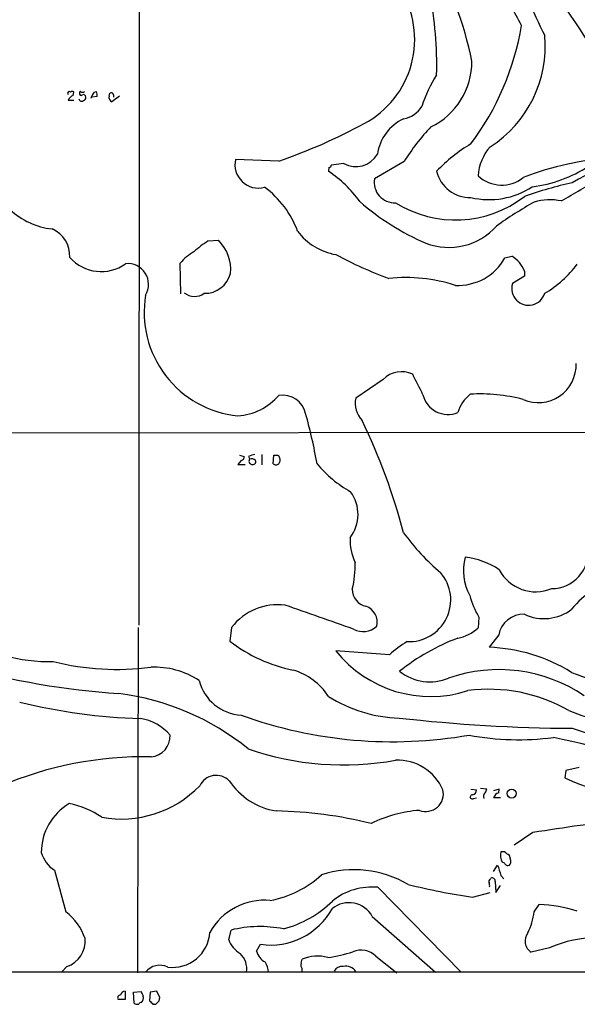
# Model space of a CAD drawing. Extents: x 17 to 1030, y 12 to 820.
# Drawn here: x 581 to 664, y 12 to 159 of the extents above; entities that cross this region are included whole.
import ezdxf

# ---------------------------------------------------------------- set-up
doc = ezdxf.new("R2010")
doc.units = 0
doc.header["$MEASUREMENT"] = 0
doc.layers.add('MAIN', color=5, linetype='CONTINUOUS')

msp = doc.modelspace()

# ---------------------------------------------------------------- linework, layer by layer
at = {"layer": 'MAIN'}
for p, q in [((598.678, 200.9986), (598.5933, 68.7493)), ((588.8567, 147.4046), (588.9413, 147.9126)), ((591.9893, 147.9126), (592.328, 147.9973)), ((594.1907, 147.32), (594.2753, 147.7433)), ((588.9413, 146.6426), (588.0947, 146.6426)), ((592.4127, 147.2353), (591.6507, 147.1506)), ((595.7147, 147.32), (594.614, 146.4733)), ((594.868, 147.4893), (594.868, 147.1506)), ((619.4213, 137.668), (612.9867, 137.922)), ((638.048, 137.5833), (633.6453, 135.0433)), ((626.872, 136.7366), (626.7873, 136.144)), ((629.0733, 137.3293), (627.2107, 137.0753)), ((608.9227, 125.8146), (610.4467, 125.8993)), ((653.034, 123.2746), (654.05, 123.5286)), ((604.8587, 117.9406), (604.774, 122.5126)), ((655.9127, 120.5653), (654.1347, 119.4646)), ((655.9127, 121.3273), (655.9127, 120.5653)), ((634.9153, 105.2406), (630.8513, 102.4466)), ((525.3567, 97.282), (741.8493, 97.4513)), ((613.5793, 93.98), (614.2567, 93.8106)), ((614.934, 93.8106), (615.1033, 93.3873)), ((616.8813, 94.0646), (616.8813, 92.5406)), ((618.5747, 92.71), (618.6593, 93.98)), ((619.3367, 93.98), (619.5907, 93.5566)), ((613.8333, 93.218), (613.3253, 92.6253)), ((613.3253, 92.6253), (614.426, 92.6253)), ((649.1393, 69.9346), (649.0547, 68.326)), ((598.5087, 68.4106), (598.424, 17.1026)), ((612.394, 68.4106), (612.14, 66.3786)), ((652.1027, 67.31), (650.6633, 65.4473)), ((635.8467, 64.3466), (627.888, 64.9393)), ((662.0933, 47.1593), (661.924, 46.0586)), ((664.0407, 47.5826), (662.0933, 47.1593)), ((647.954, 44.3653), (648.8007, 44.2806)), ((649.3933, 44.5346), (650.3247, 44.45)), ((652.1873, 44.3653), (651.3407, 44.1113)), ((652.1027, 43.8573), (652.1873, 44.3653)), ((648.3773, 43.0106), (648.8007, 43.0953)), ((652.3567, 43.0953), (651.3407, 43.0953)), ((657.1827, 37.9306), (654.3887, 36.068)), ((652.9493, 35.052), (652.4413, 35.052)), ((653.8807, 33.782), (653.7113, 34.544)), ((586.0627, 32.3426), (587.756, 26.162)), ((651.3407, 32.1733), (651.9333, 33.1046)), ((650.8327, 30.988), (650.9173, 31.1573)), ((652.4413, 31.5806), (652.8647, 31.0726)), ((634.1533, 29.8026), (646.5147, 17.1873)), ((651.5947, 30.6493), (651.6793, 29.0406)), ((651.6793, 29.0406), (652.3567, 30.0566)), ((648.208, 28.3633), (650.8327, 29.0406)), ((657.352, 26.162), (658.114, 27.2626)), ((633.3067, 25.4846), (642.7047, 17.1873)), ((611.9707, 22.0133), (612.3093, 23.4526)), ((616.1193, 20.32), (616.712, 21.336)), ((659.638, 20.828), (656.9287, 20.1506)), ((622.7233, 18.542), (622.8927, 19.1346)), ((633.8147, 19.558), (636.9473, 17.1026)), ((587.9253, 18.034), (587.1633, 17.272)), ((622.8927, 17.1873), (622.8927, 17.6953)), ((36.576, 17.3566), (1029.2927, 17.1873)), ((596.5613, 14.3933), (596.5613, 13.1233)), ((597.8313, 14.224), (598.932, 14.3086)), ((597.916, 12.6153), (597.8313, 14.224)), ((600.2867, 14.224), (600.202, 12.954)), ((601.3027, 14.3933), (600.2867, 14.224)), ((601.726, 13.462), (601.3027, 14.3933)), ((601.6413, 12.954), (601.726, 13.462)), ((596.5613, 13.1233), (595.5453, 13.1233)), ((600.71, 12.446), (601.1333, 12.446))]:
    msp.add_line(p, q, dxfattribs=at)
msp.add_circle((654.0139, 43.727), 0.6723, dxfattribs=at)
for centre, radius, start, end in [((593.3729, 141.2668), 55.8878, 11.579068, 46.585895), ((315.9274, -70.3053), 416.0015, 32.464153, 35.187626), ((732.7694, 194.0008), 82.8823, 198.60686, 207.060849), ((625.4783, 155.732), 14.1343, 298.03362, 32.073016), ((586.5668, 151.8987), 56.3258, 358.528834, 10.998382), ((593.7854, 125.398), 69.7027, 27.718434, 33.211162), ((615.7648, 164.3987), 40.2658, 323.074551, 350.594733), ((641.254, 154.756), 17.7734, 302.611108, 4.966166), ((637.3108, 152.4776), 10.8125, 295.862152, 0.037093), ((659.145, 139.9123), 19.3867, 147.064967, 162.332556), ((588.264, 147.7433), 0.2394, 45, 225), ((588.6873, 147.5741), 0.4232, 53.116564, 126.883436), ((589.9362, 147.8279), 0.1707, 82.899962, 209.719894), ((590.0419, 147.6868), 0.2601, 167.454468, 310.620402), ((590.2537, 148.3782), 0.4826, 232.111481, 307.879149), ((593.9465, 146.2408), 2.574, 139.496728, 163.280714), ((590.8445, 147.4467), 1.5824, 352.322568, 20.362373), ((594.5081, 147.4681), 0.3605, 3.371127, 130.228891), ((589.1948, 146.3045), 1.1509, 107.084062, 162.915938), ((590.1182, 146.9729), 0.4219, 190.420252, 308.475292), ((590.3806, 147.1929), 0.3413, 352.88123, 119.734471), ((590.2705, 147.0829), 0.4539, 284.051552, 8.578205), ((594.8681, 147.1295), 0.7037, 164.292832, 248.832127), ((637.2543, 147.8664), 3.9965, 280.218676, 328.798242), ((640.849, 137.7229), 6.8481, 114.922223, 171.932136), ((592.0613, 217.0756), 83.9889, 289.011462, 298.487547), ((663.6082, 122.005), 29.9334, 136.134155, 148.638742), ((659.2268, 120.91), 22.3492, 120.291056, 137.02856), ((655.9984, 135.1325), 6.9517, 137.994593, 177.245306), ((616.3818, 137.1342), 3.4853, 166.936258, 285.354892), ((630.8848, 140.5368), 3.6838, 240.543539, 329.803684), ((672.1545, 92.9628), 45.3252, 76.258269, 111.227793), ((617.0981, 121.4294), 17.6182, 35.485091, 56.636085), ((626.9143, 137.033), 0.2994, 261.878017, 8.121983), ((647.8443, 137.3665), 5.1184, 193.818233, 271.22809), ((654.6216, 153.7174), 20.0132, 277.107901, 302.858217), ((671.3031, 121.5161), 15.3569, 59.805117, 122.620249), ((636.6123, 134.4992), 3.0165, 169.60834, 273.148959), ((652.5481, 139.2656), 5.161, 227.39967, 308.250632), ((-182.3719, 1572.7453), 1669.8714, 300.3513436, 300.5805287), ((608.863, 122.3056), 14.2397, 20.334848, 53.642159), ((650.6461, 143.739), 11.8009, 256.813164, 303.142939), ((677.3919, 70.7035), 65.3461, 102.701001, 109.189839), ((656.3852, 160.3958), 38.0527, 229.047052, 246.587904), ((645.6802, 145.6195), 16.7023, 237.792224, 307.780572), ((659.7127, 123.7663), 8.1549, 77.943911, 106.82704), ((586.8774, 138.3602), 10.8292, 226.759388, 263.885924), ((691.9329, 71.062), 69.6943, 119.747563, 125.194809), ((583.9512, 123.5631), 4.4022, 357.346554, 66.25265), ((629.382, 132.5947), 8.9378, 216.693865, 260.377594), ((644.6789, 134.3339), 9.4929, 248.924659, 318.276088), ((616.8563, 113.1781), 14.9206, 122.12192, 132.344543), ((606.3916, 121.6538), 5.871, 353.494161, 46.314026), ((593.0102, 127.4631), 6.2105, 221.359413, 305.832709), ((610.4484, 117.7694), 7.3957, 119.505036, 140.107933), ((659.0968, 182.3922), 66.4009, 241.965317, 249.425615), ((646.044, 127.2365), 8.0347, 267.31775, 330.455634), ((651.8208, 119.7536), 4.3841, 21.036197, 59.437446), ((596.9663, 119.3606), 3.0841, 328.980486, 95.96126), ((649.7778, 133.1444), 17.6893, 301.273274, 322.367166), ((608.4317, 121.9327), 3.9087, 268.509069, 346.022773), ((638.3237, 96.4039), 23.96, 72.150206, 96.13754), ((656.5476, 118.745), 2.5013, 163.392904, 343.393559), ((614.875, 115.2215), 15.4772, 170.517533, 264.253492), ((606.9034, 119.9928), 2.4303, 230.779432, 305.945214), ((658.0047, 107.4178), 5.6159, 246.254428, 1.974547), ((637.6465, 102.5602), 3.8268, 64.100534, 135.537834), ((-121.8999, -276.5114), 851.9212, 26.4504598, 26.6796486), ((612.7325, 108.6275), 8.8254, 273.85143, 319.279208), ((619.9578, 99.381), 3.53, 12.758727, 98.741843), ((634.4405, 101.6766), 3.6709, 167.891725, 223.611431), ((644.5336, 103.8251), 3.7929, 193.268286, 292.854245), ((651.5663, 98.5028), 5.8521, 129.178156, 161.806543), ((649.3005, 76.7655), 26.3128, 75.826762, 93.117964), ((554.1055, 80.4941), 72.0319, 9.763989, 15.844342), ((548.4664, 58.7866), 92.5763, 14.819506, 25.845316), ((613.8145, 93.679), 0.4614, 272.33528, 16.573158), ((615.9794, 91.8118), 2.2557, 92.899444, 117.610188), ((618.998, 263.3299), 169.3502, 269.885409, 270.114592), ((615.4279, 93.0722), 0.4524, 135.850821, 261.022765), ((615.4178, 92.7583), 0.7032, 40.819568, 116.565051), ((615.552, 93.0233), 0.4431, 243.932306, 26.067694), ((618.998, 93.1331), 0.5985, 224.986461, 315.013539), ((618.6592, 93.3027), 0.9655, 322.127098, 15.246791), ((638.7921, 104.1217), 17.8288, 219.797218, 240.782084), ((625.477, 85.1887), 5.7138, 322.41111, 36.174969), ((664.6835, 101.7586), 32.9576, 215.831139, 229.927144), ((637.516, 81.3753), 7.5185, 177.499623, 206.142787), ((659.961, 79.63), 5.462, 270.164691, 5.771863), ((615.406, 77.6848), 15.3653, 346.444265, 1.408919), ((654.6563, 76.8493), 7.8032, 165.336528, 208.282704), ((646.0136, 67.9829), 10.8967, 55.489013, 84.239546), ((638.7715, 72.4878), 6.2011, 267.22517, 40.786096), ((657.6167, 79.8435), 6.1466, 207.955859, 292.578635), ((672.8383, 63.1303), 12.7205, 103.043941, 141.090259), ((632.8599, 74.0138), 2.5176, 178.418086, 258.902073), ((661.0582, 76.8466), 13.7781, 195.554229, 210.110273), ((619.255, 63.1161), 8.6663, 82.723195, 142.343331), ((-263.5625, -2470.052), 2691.0729, 70.595364, 70.824548), ((631.5034, 69.1517), 2.5456, 347.021747, 69.96978), ((655.7844, 66.6132), 3.747, 88.037766, 169.282938), ((658.8089, 76.4333), 6.7303, 244.512059, 307.865128), ((585.3019, 87.62), 24.2966, 236.34996, 271.394766), ((631.9615, 70.7197), 2.9443, 240.522564, 313.387081), ((644.7297, 73.166), 6.4909, 281.346287, 311.783816), ((626.0893, 84.3527), 22.752, 232.185755, 258.460711), ((650.5659, 47.2512), 22.559, 122.42074, 130.728568), ((657.2836, 36.9214), 31.9377, 110.676442, 128.571526), ((641.9893, 76.1607), 18.0213, 218.511743, 287.908213), ((649.7612, 40.3828), 25.0807, 58.301086, 87.938749), ((595.3909, 101.5326), 39.3649, 256.038454, 277.268468), ((603.7324, 177.4434), 119.1299, 254.640198, 266.100125), ((600.8976, 50.1574), 12.3378, 57.272363, 92.444832), ((618.9698, 53.1141), 9.3078, 32.871741, 73.98324), ((641.8736, 67.5628), 7.2417, 231.552104, 292.561012), ((652.1071, 39.4461), 22.689, 55.975287, 109.182503), ((673.7867, 87.7475), 28.1953, 247.374992, 275.667828), ((614.2286, 62.2342), 6.8735, 194.298662, 266.703095), ((590.8637, 20.8404), 38.0486, 50.920823, 82.803728), ((650.6572, 35.4487), 23.7704, 60.07152, 97.557961), ((601.6408, 142.1221), 87.3028, 256.2553, 268.166347), ((637.863, 75.5693), 20.6288, 237.526763, 268.397191), ((695.9781, 143.5085), 93.6417, 249.063429, 255.751784), ((597.7873, 47.7885), 7.1545, 40.223003, 81.479728), ((636.3444, 117.6344), 66.2069, 250.122438, 279.876023), ((664.3779, 294.3898), 240.969, 263.544645, 269.678245), ((702.1875, 169.6149), 122.6128, 251.37323, 258.345249), ((600.1914, 52.243), 3.0631, 274.955481, 3.099106), ((655.0236, 91.4026), 39.6758, 259.362993, 277.541327), ((617.1349, -146.2848), 202.9824, 71.442299, 77.742069), ((629.0349, 91.2457), 43.261, 250.858193, 280.310687), ((599.4887, -5.664), 54.8638, 88.98977, 113.132797), ((637.0665, 41.3342), 7.3548, 23.616352, 92.248078), ((610.1262, 43.6819), 2.7454, 45.358601, 154.28148), ((620.665, 51.3417), 10.3291, 213.535913, 260.712494), ((676.7744, 78.4759), 35.6569, 245.387433, 275.942545), ((596.0196, 56.1541), 16.2045, 259.584276, 315.88085), ((641.2597, 43.679), 2.6157, 249.273721, 13.29671), ((648.0598, 44.2454), 0.7417, 281.525044, 2.720065), ((649.3678, 44.5093), 0.9587, 317.151439, 356.453861), ((648.1657, 43.2223), 0.2993, 81.875312, 314.986465), ((650.6209, 43.3069), 0.7782, 134.989588, 202.379735), ((652.4412, 42.7568), 1.1514, 107.097241, 162.902759), ((592.5729, 34.971), 8.4575, 120.628802, 180.025066), ((585.5347, 29.0197), 13.5075, 55.989817, 78.342672), ((617.7241, -23.1172), 64.2778, 76.125835, 88.8644), ((641.6653, 22.0403), 19.2384, 93.968044, 116.313323), ((705.6267, -260.0048), 301.8482, 96.541882, 99.235413), ((588.5885, 36.2514), 4.6539, 196.01693, 237.130144), ((654.5783, 34.5181), 2.2027, 165.972589, 206.711626), ((526.3149, -155.7251), 228.9807, 56.195355, 56.42451), ((653.2876, 33.5704), 0.6297, 312.290215, 19.634851), ((630.6023, 16.6058), 15.8154, 59.451651, 107.785939), ((1033.217, 159.3525), 401.6414, 198.320366, 198.549531), ((652.568, 32.9771), 0.5526, 32.502209, 85.567893), ((653.4573, 33.5279), 0.4936, 210.955794, 300.965747), ((615.2639, 43.1551), 15.5699, 280.687246, 312.442857), ((651.0021, 30.6493), 0.3787, 116.571817, 206.551521), ((651.1018, 30.6976), 0.4953, 354.40337, 111.867995), ((633.2617, 20.4699), 9.3752, 84.542807, 128.856137), ((661.5586, 122.437), 95.0163, 256.042645, 261.922728), ((649.8177, 30.0568), 0.9456, 349.674018, 26.586729), ((617.3281, 18.549), 9.3426, 84.94499, 150.750018), ((618.1823, 31.7303), 10.4978, 261.948782, 331.181722), ((615.9136, 39.4315), 16.3541, 284.827267, 314.518155), ((629.8383, 23.5523), 3.9703, 29.122865, 128.255706), ((657.2597, 6.1486), 21.1313, 72.008345, 87.683002), ((582.5447, 19.3612), 8.5679, 19.226297, 52.537866), ((648.8789, 26.9761), 8.5121, 332.375888, 354.511837), ((616.5852, 6.0099), 17.9592, 78.717973, 103.773857), ((586.5526, 21.8895), 4.0926, 289.597602, 4.106862), ((603.613, 23.4807), 5.5757, 262.770214, 356.229125), ((615.5423, 23.268), 3.7856, 199.356331, 240.252678), ((658.024, 21.8281), 2.0034, 143.159274, 236.858038), ((667.1092, 3.2886), 19.0643, 90.570733, 113.072389), ((631.6454, 17.5167), 2.9787, 43.258775, 114.123027), ((611.6083, 17.7439), 3.0384, 349.444519, 47.423525), ((618.5019, 20.8953), 2.4511, 193.574744, 243.00424), ((625.1748, 13.6057), 5.9814, 75.200075, 112.428799), ((624.5878, 37.3123), 18.048, 276.729477, 288.880286), ((601.7229, 15.5639), 2.6651, 63.517635, 142.473091), ((614.8506, 17.0184), 3.0514, 3.17306, 33.696838), ((623.655, 18.2881), 0.9657, 164.75633, 217.8703), ((628.8194, 16.6793), 1.3653, 82.876545, 150.257721), ((629.4119, 16.4111), 1.6772, 30.883493, 104.615413), ((595.8841, 13.3772), 0.4234, 90.013532, 216.848245), ((596.6177, 13.6455), 0.7499, 94.313153, 168.063729), ((768.4362, 98.6499), 189.3281, 206.453857, 206.683026), ((598.3671, 13.3775), 0.9386, 313.795632, 15.688804), ((598.424, 13.208), 0.7806, 229.400298, 282.526419), ((599.0593, 12.1492), 0.5524, 94.422569, 147.506537), ((727.4559, 139.6999), 179.6053, 224.885409, 225.114592), ((474.3873, 139.7), 179.6055, 314.885409, 315.114591)]:
    msp.add_arc(centre, radius, start, end, dxfattribs=at)

doc.saveas('drawing.dxf')
